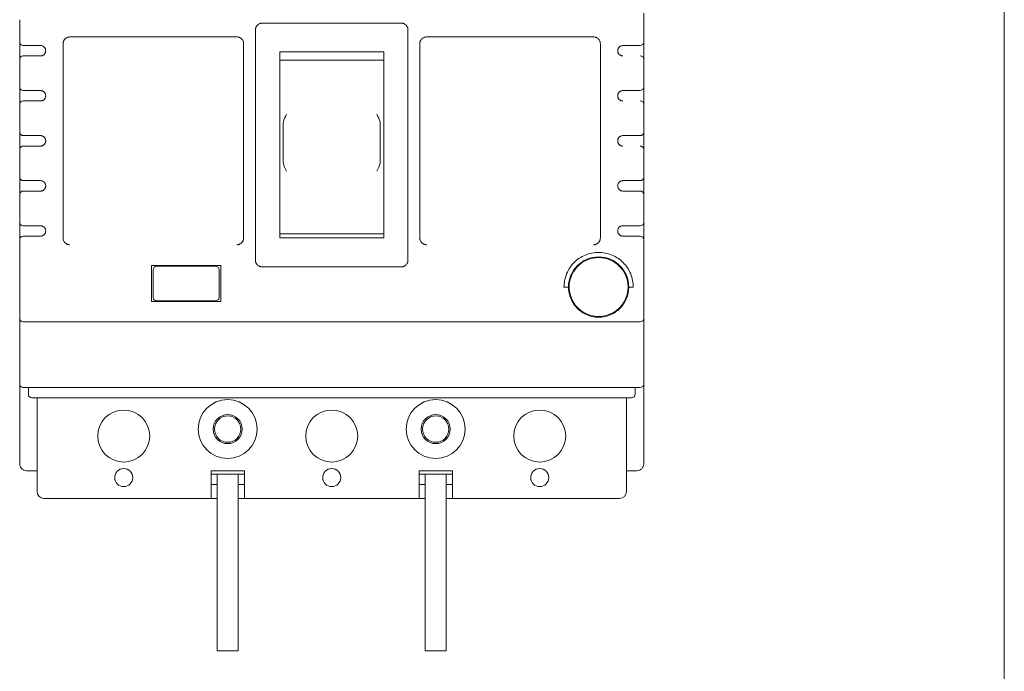
# Model space of a CAD drawing. Units: millimetres. Extents: x 1394 to 6669, y 299 to 597.
# Drawn here: x 3886 to 3914, y 497 to 515 of the extents above; entities that cross this region are included whole.
import ezdxf

# ---------------------------------------------------------------- set-up
doc = ezdxf.new("R2010")
doc.units = ezdxf.units.MM

# ---------------------------------------------------------------- blocks, each defined once
blk = doc.blocks.new('A$C130F7011')
at = {"color": 0, "linetype": 'Continuous', "lineweight": 0}
for p, q in [((-45.7, 20.82), (-45.7, 19.9)), ((-45.7, 19.9), (-45.7, 16.67)), ((-100.7, 19.42), (-80.7, 19.42)), ((-104.4, 17.42), (-128.45, 17.42)), ((-101.7, -14.78), (-101.7, 18.42)), ((-52.95, 17.42), (-77, 17.42)), ((-135.7, 16.67), (-135.7, 14.17)), ((-135.2, 16.17), (-132.7, 16.17)), ((-129.45, 16.42), (-129.45, -1.18)), ((-103.4, -11.58), (-103.4, 16.42)), ((-78, 16.42), (-78, -11.58)), ((-51.95, -1.18), (-51.95, 16.42)), ((-46.2, 16.17), (-48.7, 16.17)), ((-45.7, 16.67), (-45.7, 14.17)), ((-132.7, 14.67), (-135.2, 14.67)), ((-83.2, 15.26), (-98.2, 15.26)), ((-83.2, 14.05), (-98.2, 14.05)), ((-135.7, 10.17), (-135.7, 7.67)), ((-45.7, 10.17), (-45.7, 7.67)), ((-135.2, 9.67), (-132.7, 9.67)), ((-46.2, 9.67), (-48.7, 9.67)), ((-132.7, 8.17), (-135.2, 8.17)), ((-97.7, 4.18), (-97.7, 4.82)), ((-83.7, 4.82), (-83.7, 4.18)), ((-135.7, 3.67), (-135.7, 1.17)), ((-135.2, 3.17), (-132.7, 3.17)), ((-97.7, 3.67), (-97.7, 4.18)), ((-97.7, 3.67), (-97.7, 0.97)), ((-83.7, 4.18), (-83.7, 3.67)), ((-83.7, 0.97), (-83.7, 3.67)), ((-46.2, 3.17), (-48.7, 3.17)), ((-132.7, 1.67), (-135.2, 1.67)), ((-97.7, 0.48), (-97.7, 0.96)), ((-97.7, -0.5), (-97.7, 0.48)), ((-83.7, 0.96), (-83.7, 0.48)), ((-83.7, 0.48), (-83.7, -0.5)), ((-129.45, -1.18), (-129.45, -11.58)), ((-135.7, -2.83), (-135.7, -5.33)), ((-45.7, -2.83), (-45.7, -5.33)), ((-135.2, -3.33), (-132.7, -3.33)), ((-46.2, -3.33), (-48.7, -3.33)), ((-132.7, -4.83), (-135.2, -4.83)), ((-48.7, -4.83), (-46.2, -4.83)), ((-135.7, -9.33), (-135.7, -11.83)), ((-135.2, -9.83), (-132.7, -9.83)), ((-46.2, -9.83), (-48.7, -9.83)), ((-45.7, -9.33), (-45.7, -11.83)), ((-132.7, -11.33), (-135.2, -11.33)), ((-98.2, -10.99), (-83.2, -10.99)), ((-48.7, -11.33), (-46.2, -11.33)), ((-98.2, -11.6), (-83.2, -11.6)), ((-106.7, -15.58), (-116.7, -15.58)), ((-116.7, -20.78), (-116.7, -15.58)), ((-106.7, -15.58), (-106.7, -20.78)), ((-116.45, -20.18), (-116.45, -16.18)), ((-115.95, -15.68), (-107.45, -15.68)), ((-106.95, -16.18), (-106.95, -20.18)), ((-80.7, -15.78), (-100.7, -15.78)), ((-57.2, -18.68), (-56.55, -18.68)), ((-47.85, -18.68), (-47.2, -18.68)), ((-116.7, -20.78), (-106.7, -20.78)), ((-107.45, -20.68), (-115.95, -20.68)), ((-45.7, -22.27), (-45.7, -23.18)), ((-135.7, -32.68), (-135.7, -23.18)), ((-46.2, -23.68), (-135.2, -23.68)), ((-45.7, -23.18), (-45.7, -32.68)), ((-135.7, -44.18), (-135.7, -32.68)), ((-135.2, -33.18), (-46.2, -33.18)), ((-134.45, -33.18), (-134.45, -34.18)), ((-46.95, -33.18), (-46.95, -34.18)), ((-45.7, -32.68), (-45.7, -44.18)), ((-133.95, -34.68), (-47.45, -34.68)), ((-133.2, -34.68), (-133.2, -48.18)), ((-48.2, -34.68), (-48.2, -48.18)), ((-134.7, -45.18), (-133.2, -45.18)), ((-108.1, -49.18), (-108.1, -45.18)), ((-103.3, -45.18), (-108.1, -45.18)), ((-103.3, -49.18), (-103.3, -45.18)), ((-78.1, -45.18), (-78.1, -49.18)), ((-73.3, -45.18), (-78.1, -45.18)), ((-73.3, -49.18), (-73.3, -45.18)), ((-46.7, -45.18), (-48.2, -45.18)), ((-108.1, -45.68), (-107.2, -45.68)), ((-104.2, -45.68), (-107.2, -45.68)), ((-107.2, -71.18), (-107.2, -45.68)), ((-104.2, -71.18), (-104.2, -45.68)), ((-104.2, -45.68), (-103.3, -45.68)), ((-78.1, -45.68), (-77.2, -45.68)), ((-74.2, -45.68), (-77.2, -45.68)), ((-77.2, -71.18), (-77.2, -45.68)), ((-74.2, -71.18), (-74.2, -45.68)), ((-74.2, -45.68), (-73.3, -45.68)), ((-107.2, -47.18), (-108.1, -47.18)), ((-103.3, -47.18), (-104.2, -47.18)), ((-77.2, -47.18), (-78.1, -47.18)), ((-73.3, -47.18), (-74.2, -47.18)), ((-132.2, -49.18), (-108.1, -49.18)), ((-108.1, -49.18), (-107.2, -49.18)), ((-104.2, -49.18), (-103.3, -49.18)), ((-78.1, -49.18), (-103.3, -49.18)), ((-78.1, -49.18), (-77.2, -49.18)), ((-74.2, -49.18), (-73.3, -49.18)), ((-49.2, -49.18), (-73.3, -49.18)), ((-107.2, -71.18), (-104.2, -71.18)), ((-77.2, -71.18), (-74.2, -71.18))]:
    blk.add_line(p, q, dxfattribs=at)
at = {"color": 0, "linetype": 'Continuous', "lineweight": 0, "extrusion": (0, 0, -1)}
for centre, radius, start, end in [((135.2, 16.67), 0.5, 270, 360), ((46.2, 14.17), 0.5, 90, 180), ((135.2, 10.17), 0.5, 270, 360), ((46.2, 7.67), 0.5, 90, 180), ((135.2, 3.67), 0.5, 270, 360), ((46.2, 1.17), 0.5, 90, 180), ((135.2, -2.83), 0.5, 270, 0), ((46.2, -2.83), 0.5, 180, 270), ((46.2, -5.33), 0.5, 90, 180), ((135.2, -9.33), 0.5, 270, 0), ((46.2, -9.33), 0.5, 180, 270), ((46.2, -11.83), 0.5, 90, 180), ((115.95, -16.18), 0.5, 360, 90), ((107.45, -16.18), 0.5, 90, 180), ((115.95, -20.18), 0.5, 270, 0), ((107.45, -20.18), 0.5, 180, 270), ((135.2, -32.68), 0.5, 270, 0), ((133.95, -34.18), 0.5, 270, 0), ((105.7, -39.18), 2.1, 360, 180), ((75.7, -39.18), 2.1, 360, 180), ((75.7, -39.18), 1.9, 360, 180), ((105.7, -39.18), 2.1, 180, 360), ((75.7, -39.18), 2.1, 180, 360), ((75.7, -39.18), 1.9, 180, 360), ((49.2, -48.18), 1, 180, 270)]:
    blk.add_arc(centre, radius, start, end, dxfattribs=at)
at = {"color": 0, "linetype": 'Continuous', "lineweight": 0}
for centre, radius, start, end in [((-46.2, 16.67), 0.5, 270, 360), ((-135.2, 14.17), 0.5, 90, 180), ((-46.2, 10.17), 0.5, 270, 360), ((-135.2, 7.67), 0.5, 90, 180), ((-46.2, 3.67), 0.5, 270, 360), ((-135.2, 1.17), 0.5, 90, 180), ((-135.2, -5.33), 0.5, 90, 180), ((-135.2, -11.83), 0.5, 90, 180), ((-52.2, -18.68), 4.35, 0, 180), ((-52.2, -18.68), 4.25, 22.5227, 202.5227), ((-52.2, -18.68), 4.25, 202.5227, 22.5227), ((-135.2, -23.18), 0.5, 180, 270), ((-46.2, -23.18), 0.5, 270, 0), ((-46.2, -32.68), 0.5, 270, 360), ((-105.7, -39.18), 4.25, 360, 180), ((-75.7, -39.18), 4.25, 360, 180), ((-47.45, -34.18), 0.5, 270, 0), ((-120.7, -40.18), 3.75, 360, 180), ((-90.7, -40.18), 3.75, 360, 180), ((-60.7, -40.18), 3.75, 360, 180), ((-105.7, -39.18), 1.9, 360, 180), ((-105.7, -39.18), 4.25, 180, 360), ((-105.7, -39.18), 1.9, 180, 0), ((-75.7, -39.18), 4.25, 180, 360), ((-120.7, -40.18), 3.75, 180, 360), ((-90.7, -40.18), 3.75, 180, 360), ((-60.7, -40.18), 3.75, 180, 360), ((-120.7, -46.18), 1.3, 0, 180), ((-90.7, -46.18), 1.3, 0, 180), ((-60.7, -46.18), 1.3, 0, 180), ((-120.7, -46.18), 1.3, 180, 0), ((-90.7, -46.18), 1.3, 180, 0), ((-60.7, -46.18), 1.3, 180, 0), ((-132.2, -48.18), 1, 180, 270)]:
    blk.add_arc(centre, radius, start, end, dxfattribs=at)
for centre, major_axis, ratio, start_param, end_param in [((-135.7, -1.2), (0, 253.3), 0.000001, -1.500215, -1.487412), ((-79.7, -1.18), (0, -255.12), 0.000001, -1.647697, -1.517464), ((-98.2, -1.18), (0, -255.62), 0.000001, -1.635154, -1.530029), ((-83.2, -1.18), (0, 255.62), 0.000001, -1.611564, -1.506439), ((-135.7, -1.19), (0, 253.26), 0.000001, -1.525937, -1.510121), ((-45.7, -1.18), (0, 253.13), 0.000001, -1.525942, -1.510117), ((-135.7, -1.19), (0, 253.26), 0.000001, -1.55163, -1.535831), ((-45.7, -1.18), (0, 253.12), 0.000001, -1.551635, -1.535826), ((-97.2, 3.67), (-0.5, 0), 0.999268, -0.000124, 0.000492), ((-84.2, 3.67), (0.5, 0), 0.999268, -0.000488, 0.000128), ((-45.7, -1.18), (0, 253.03), 0.000001, -1.561509, -1.551627), ((-135.7, -1.18), (0, 253.36), 0.000001, -1.570792, -1.561517), ((-84.2, 0.96), (0.5, 0), 0.999266, -0.000138, 0.000494), ((-45.7, -1.18), (0, 253.13), 0.000001, -1.570796, -1.561512), ((-135.7, -1.18), (0, 253.46), 0.000001, -1.577311, -1.570801), ((-51.95, -1.18), (0, -253.13), 0.000001, -1.570796, -1.529698), ((-45.7, -1.18), (0, 253.12), 0.000001, -1.577315, -1.570796), ((-135.7, -1.18), (0, 253.26), 0.000001, -1.602995, -1.587196), ((-135.7, -1.19), (0, 253.1), 0.000001, -1.654187, -1.612881), ((-45.7, -1.18), (0, 253.13), 0.000001, -1.654185, -1.612883), ((-135.7, -22.18), (0, 1), 0.000001, -2.212337, -2.026056), ((-135.7, -22.18), (0, 1), 0.000001, -2.583837, -2.397903)]:
    blk.add_ellipse(centre, major_axis=major_axis, ratio=ratio, start_param=start_param, end_param=end_param, dxfattribs=at)
at = {"color": 0, "linetype": 'Continuous', "lineweight": 0, "extrusion": (0, 0, -1)}
blk.add_ellipse((-45.7, -1.18), major_axis=(0, 253.12), ratio=0.000001, start_param=-1.602999, end_param=-1.587192, dxfattribs=at)
at = {"color": 0, "linetype": 'Continuous', "lineweight": 0}
for points, knots in [([(-100.7, 19.42), (-100.76, 19.42), (-100.83, 19.41), (-100.93, 19.39), (-100.96, 19.38), (-101.02, 19.36), (-101.05, 19.35), (-101.14, 19.31), (-101.2, 19.28), (-101.28, 19.23), (-101.31, 19.21), (-101.36, 19.17), (-101.38, 19.15), (-101.45, 19.08), (-101.49, 19.03), (-101.55, 18.94), (-101.57, 18.92), (-101.6, 18.86), (-101.61, 18.83), (-101.63, 18.77), (-101.65, 18.74), (-101.66, 18.68), (-101.67, 18.64), (-101.69, 18.55), (-101.7, 18.48), (-101.7, 18.42)], [0, 0, 0, 0, 0.125, 0.125, 0.1875, 0.1875, 0.25, 0.25, 0.375, 0.375, 0.4375, 0.4375, 0.5, 0.5, 0.625, 0.625, 0.6875, 0.6875, 0.75, 0.75, 0.8125, 0.8125, 0.875, 0.875, 1, 1, 1, 1]), ([(-79.7, 18.42), (-79.7, 18.48), (-79.71, 18.55), (-79.72, 18.61), (-79.72, 18.64), (-79.73, 18.67), (-79.74, 18.71), (-79.75, 18.74), (-79.76, 18.77), (-79.77, 18.8), (-79.8, 18.86), (-79.83, 18.92), (-79.87, 18.97), (-79.88, 19), (-79.9, 19.02), (-79.92, 19.05), (-79.95, 19.08), (-79.97, 19.1), (-79.99, 19.12), (-80.04, 19.17), (-80.09, 19.21), (-80.14, 19.25), (-80.17, 19.27), (-80.2, 19.28), (-80.23, 19.3), (-80.26, 19.31), (-80.28, 19.33), (-80.31, 19.34), (-80.34, 19.35), (-80.38, 19.36), (-80.41, 19.37), (-80.44, 19.38), (-80.47, 19.39), (-80.5, 19.4), (-80.57, 19.41), (-80.63, 19.42), (-80.7, 19.42)], [0, 0, 0, 0, 0.125, 0.125, 0.125, 0.1875, 0.1875, 0.1875, 0.25, 0.25, 0.25, 0.375, 0.375, 0.375, 0.4375, 0.4375, 0.4375, 0.5, 0.5, 0.5, 0.625, 0.625, 0.625, 0.6875, 0.6875, 0.6875, 0.75, 0.75, 0.75, 0.8125, 0.8125, 0.8125, 0.875, 0.875, 0.875, 1, 1, 1, 1]), ([(-129.45, 16.42), (-129.45, 16.48), (-129.44, 16.55), (-129.42, 16.64), (-129.41, 16.68), (-129.4, 16.74), (-129.38, 16.77), (-129.36, 16.83), (-129.35, 16.86), (-129.32, 16.92), (-129.3, 16.94), (-129.24, 17.03), (-129.2, 17.08), (-129.13, 17.15), (-129.11, 17.17), (-129.06, 17.21), (-129.03, 17.23), (-128.95, 17.28), (-128.89, 17.31), (-128.8, 17.35), (-128.77, 17.36), (-128.71, 17.38), (-128.68, 17.39), (-128.58, 17.41), (-128.51, 17.42), (-128.45, 17.42)], [0, 0, 0, 0, 0.125, 0.125, 0.1875, 0.1875, 0.25, 0.25, 0.3125, 0.3125, 0.375, 0.375, 0.5, 0.5, 0.5625, 0.5625, 0.625, 0.625, 0.75, 0.75, 0.8125, 0.8125, 0.875, 0.875, 1, 1, 1, 1]), ([(-104.4, 17.42), (-104.33, 17.42), (-104.27, 17.41), (-104.2, 17.4), (-104.17, 17.39), (-104.14, 17.38), (-104.11, 17.37), (-104.08, 17.36), (-104.04, 17.35), (-104.01, 17.34), (-103.98, 17.33), (-103.96, 17.31), (-103.93, 17.3), (-103.9, 17.28), (-103.87, 17.27), (-103.84, 17.25), (-103.79, 17.21), (-103.74, 17.17), (-103.69, 17.12), (-103.67, 17.1), (-103.65, 17.08), (-103.62, 17.05), (-103.6, 17.02), (-103.58, 17), (-103.57, 16.97), (-103.53, 16.92), (-103.5, 16.86), (-103.47, 16.8), (-103.46, 16.77), (-103.45, 16.74), (-103.44, 16.71), (-103.43, 16.67), (-103.42, 16.64), (-103.42, 16.61), (-103.41, 16.55), (-103.4, 16.48), (-103.4, 16.42)], [0, 0, 0, 0, 0.125, 0.125, 0.125, 0.1875, 0.1875, 0.1875, 0.25, 0.25, 0.25, 0.3125, 0.3125, 0.3125, 0.375, 0.375, 0.375, 0.5, 0.5, 0.5, 0.5625, 0.5625, 0.5625, 0.625, 0.625, 0.625, 0.75, 0.75, 0.75, 0.8125, 0.8125, 0.8125, 0.875, 0.875, 0.875, 1, 1, 1, 1]), ([(-78, 16.42), (-78, 16.48), (-77.99, 16.55), (-77.97, 16.64), (-77.96, 16.68), (-77.95, 16.74), (-77.93, 16.77), (-77.91, 16.83), (-77.9, 16.86), (-77.87, 16.92), (-77.85, 16.94), (-77.79, 17.03), (-77.75, 17.08), (-77.68, 17.15), (-77.66, 17.17), (-77.61, 17.21), (-77.58, 17.23), (-77.5, 17.28), (-77.44, 17.31), (-77.35, 17.35), (-77.32, 17.36), (-77.26, 17.38), (-77.23, 17.39), (-77.13, 17.41), (-77.06, 17.42), (-77, 17.42)], [0, 0, 0, 0, 0.125, 0.125, 0.1875, 0.1875, 0.25, 0.25, 0.3125, 0.3125, 0.375, 0.375, 0.5, 0.5, 0.5625, 0.5625, 0.625, 0.625, 0.75, 0.75, 0.8125, 0.8125, 0.875, 0.875, 1, 1, 1, 1]), ([(-52.95, 17.42), (-52.88, 17.42), (-52.82, 17.41), (-52.75, 17.4), (-52.72, 17.39), (-52.69, 17.38), (-52.66, 17.37), (-52.63, 17.36), (-52.59, 17.35), (-52.56, 17.34), (-52.53, 17.33), (-52.51, 17.31), (-52.48, 17.3), (-52.45, 17.28), (-52.42, 17.27), (-52.39, 17.25), (-52.34, 17.21), (-52.29, 17.17), (-52.24, 17.12), (-52.22, 17.1), (-52.2, 17.08), (-52.17, 17.05), (-52.15, 17.02), (-52.13, 17), (-52.12, 16.97), (-52.08, 16.92), (-52.05, 16.86), (-52.02, 16.8), (-52.01, 16.77), (-52, 16.74), (-51.99, 16.71), (-51.98, 16.67), (-51.97, 16.64), (-51.97, 16.61), (-51.96, 16.55), (-51.95, 16.48), (-51.95, 16.42)], [0, 0, 0, 0, 0.125, 0.125, 0.125, 0.1875, 0.1875, 0.1875, 0.25, 0.25, 0.25, 0.3125, 0.3125, 0.3125, 0.375, 0.375, 0.375, 0.5, 0.5, 0.5, 0.5625, 0.5625, 0.5625, 0.625, 0.625, 0.625, 0.75, 0.75, 0.75, 0.8125, 0.8125, 0.8125, 0.875, 0.875, 0.875, 1, 1, 1, 1]), ([(-131.95, 15.42), (-131.95, 15.49), (-131.96, 15.55), (-131.97, 15.6), (-131.98, 15.62), (-131.98, 15.64), (-131.99, 15.66), (-131.99, 15.67), (-132, 15.68), (-132, 15.68), (-132, 15.69), (-132, 15.69), (-132, 15.69), (-132, 15.7), (-132, 15.7), (-132, 15.7), (-132.01, 15.71), (-132.03, 15.76), (-132.05, 15.79), (-132.06, 15.81), (-132.07, 15.82), (-132.08, 15.84), (-132.09, 15.86), (-132.11, 15.88), (-132.12, 15.9), (-132.13, 15.91), (-132.14, 15.91), (-132.14, 15.92), (-132.15, 15.93), (-132.15, 15.93), (-132.16, 15.93), (-132.16, 15.94), (-132.16, 15.94), (-132.17, 15.95), (-132.24, 16.02), (-132.33, 16.08), (-132.42, 16.11), (-132.51, 16.15), (-132.61, 16.17), (-132.7, 16.17)], [0, 0, 0, 0, 0.125, 0.125, 0.125, 0.1875, 0.1875, 0.1875, 0.21875, 0.21875, 0.21875, 0.234375, 0.234375, 0.234375, 0.246094, 0.246094, 0.246094, 0.325656, 0.325656, 0.325656, 0.375, 0.375, 0.375, 0.4375, 0.4375, 0.4375, 0.46875, 0.46875, 0.46875, 0.484375, 0.484375, 0.484375, 0.5, 0.5, 0.5, 0.75, 0.75, 0.75, 1, 1, 1, 1]), ([(-48.7, 14.67), (-48.75, 14.67), (-48.8, 14.67), (-48.87, 14.69), (-48.89, 14.69), (-48.94, 14.71), (-48.96, 14.71), (-49.03, 14.74), (-49.07, 14.77), (-49.14, 14.81), (-49.16, 14.82), (-49.19, 14.85), (-49.21, 14.87), (-49.26, 14.92), (-49.29, 14.96), (-49.34, 15.02), (-49.35, 15.04), (-49.37, 15.08), (-49.38, 15.11), (-49.4, 15.15), (-49.41, 15.18), (-49.42, 15.22), (-49.43, 15.25), (-49.44, 15.32), (-49.45, 15.37), (-49.45, 15.44), (-49.45, 15.46), (-49.44, 15.51), (-49.44, 15.54), (-49.42, 15.61), (-49.41, 15.66), (-49.38, 15.73), (-49.37, 15.75), (-49.35, 15.79), (-49.34, 15.81), (-49.3, 15.87), (-49.26, 15.91), (-49.19, 15.98), (-49.16, 16.01), (-49.1, 16.05), (-49.07, 16.07), (-49.03, 16.09), (-49.01, 16.1), (-48.94, 16.13), (-48.89, 16.14), (-48.8, 16.16), (-48.75, 16.17), (-48.7, 16.17)], [0, 0, 0, 0, 0.0625, 0.0625, 0.09375, 0.09375, 0.125, 0.125, 0.1875, 0.1875, 0.21875, 0.21875, 0.25, 0.25, 0.3125, 0.3125, 0.34375, 0.34375, 0.375, 0.375, 0.40625, 0.40625, 0.4375, 0.4375, 0.5, 0.5, 0.53125, 0.53125, 0.5625, 0.5625, 0.625, 0.625, 0.65625, 0.65625, 0.6875, 0.6875, 0.75, 0.75, 0.8125, 0.8125, 0.84375, 0.84375, 0.875, 0.875, 0.9375, 0.9375, 1, 1, 1, 1]), ([(-132.7, 14.67), (-132.65, 14.67), (-132.6, 14.67), (-132.55, 14.68), (-132.5, 14.69), (-132.46, 14.7), (-132.41, 14.72), (-132.39, 14.73), (-132.37, 14.74), (-132.34, 14.76), (-132.32, 14.77), (-132.3, 14.78), (-132.28, 14.79), (-132.25, 14.81), (-132.22, 14.84), (-132.2, 14.86), (-132.19, 14.87), (-132.18, 14.88), (-132.17, 14.89), (-132.14, 14.92), (-132.11, 14.96), (-132.08, 15), (-132.06, 15.02), (-132.05, 15.04), (-132.04, 15.06), (-132.03, 15.08), (-132.02, 15.1), (-132.01, 15.11), (-132.01, 15.12), (-132.01, 15.13), (-132.01, 15.13), (-132, 15.15), (-131.99, 15.18), (-131.98, 15.21), (-131.97, 15.23), (-131.97, 15.25), (-131.96, 15.27), (-131.96, 15.29), (-131.95, 15.32), (-131.95, 15.34), (-131.95, 15.37), (-131.95, 15.39), (-131.95, 15.42)], [0, 0, 0, 0, 0.129282, 0.129282, 0.129282, 0.255296, 0.255296, 0.255296, 0.317529, 0.317529, 0.317529, 0.378878, 0.378878, 0.378878, 0.46875, 0.46875, 0.46875, 0.499624, 0.499624, 0.499624, 0.625, 0.625, 0.625, 0.690618, 0.690618, 0.690618, 0.734375, 0.734375, 0.734375, 0.749912, 0.749912, 0.749912, 0.830488, 0.830488, 0.830488, 0.889559, 0.889559, 0.889559, 0.947524, 0.947524, 0.947524, 1, 1, 1, 1]), ([(-131.95, 8.92), (-131.95, 8.97), (-131.96, 9.02), (-131.96, 9.06), (-131.97, 9.09), (-131.97, 9.11), (-131.98, 9.12), (-131.98, 9.13), (-131.98, 9.13), (-131.98, 9.13), (-131.99, 9.15), (-131.99, 9.17), (-132, 9.18), (-132, 9.19), (-132, 9.19), (-132, 9.19), (-132, 9.2), (-132, 9.2), (-132, 9.2), (-132, 9.2), (-132.01, 9.2), (-132.01, 9.2), (-132.01, 9.21), (-132.03, 9.25), (-132.04, 9.27), (-132.05, 9.29), (-132.06, 9.31), (-132.08, 9.33), (-132.09, 9.36), (-132.11, 9.38), (-132.12, 9.4), (-132.13, 9.41), (-132.14, 9.41), (-132.15, 9.42), (-132.15, 9.43), (-132.15, 9.43), (-132.16, 9.43), (-132.16, 9.44), (-132.16, 9.44), (-132.17, 9.45), (-132.19, 9.46), (-132.2, 9.48), (-132.22, 9.5), (-132.24, 9.51), (-132.26, 9.53), (-132.28, 9.54), (-132.32, 9.57), (-132.37, 9.59), (-132.41, 9.61), (-132.41, 9.61), (-132.42, 9.61), (-132.42, 9.61), (-132.44, 9.62), (-132.46, 9.63), (-132.48, 9.63), (-132.5, 9.64), (-132.53, 9.65), (-132.55, 9.65), (-132.6, 9.66), (-132.65, 9.67), (-132.7, 9.67)], [0, 0, 0, 0, 0.079095, 0.079095, 0.079095, 0.125, 0.125, 0.125, 0.134888, 0.134888, 0.134888, 0.1875, 0.1875, 0.1875, 0.21875, 0.21875, 0.21875, 0.234375, 0.234375, 0.234375, 0.246094, 0.246094, 0.246094, 0.306552, 0.306552, 0.306552, 0.36687, 0.36687, 0.36687, 0.4375, 0.4375, 0.4375, 0.46875, 0.46875, 0.46875, 0.484375, 0.484375, 0.484375, 0.5, 0.5, 0.5, 0.558932, 0.558932, 0.558932, 0.618474, 0.618474, 0.618474, 0.741007, 0.741007, 0.741007, 0.75, 0.75, 0.75, 0.803963, 0.803963, 0.803963, 0.867865, 0.867865, 0.867865, 1, 1, 1, 1]), ([(-132.7, 8.17), (-132.65, 8.17), (-132.6, 8.17), (-132.55, 8.18), (-132.5, 8.19), (-132.46, 8.2), (-132.41, 8.22), (-132.39, 8.23), (-132.37, 8.24), (-132.34, 8.26), (-132.32, 8.27), (-132.3, 8.28), (-132.28, 8.29), (-132.25, 8.32), (-132.21, 8.34), (-132.18, 8.37), (-132.18, 8.38), (-132.17, 8.38), (-132.17, 8.39), (-132.14, 8.42), (-132.1, 8.46), (-132.07, 8.5), (-132.06, 8.52), (-132.05, 8.54), (-132.04, 8.56), (-132.03, 8.58), (-132.02, 8.59), (-132.02, 8.6), (-132.01, 8.61), (-132.01, 8.62), (-132.01, 8.63), (-131.99, 8.67), (-131.97, 8.72), (-131.96, 8.77), (-131.96, 8.79), (-131.95, 8.82), (-131.95, 8.84), (-131.95, 8.87), (-131.95, 8.89), (-131.95, 8.92)], [0, 0, 0, 0, 0.128508, 0.128508, 0.128508, 0.254364, 0.254364, 0.254364, 0.316726, 0.316726, 0.316726, 0.37834, 0.37834, 0.37834, 0.484375, 0.484375, 0.484375, 0.5, 0.5, 0.5, 0.64752, 0.64752, 0.64752, 0.713979, 0.713979, 0.713979, 0.75, 0.75, 0.75, 0.77708, 0.77708, 0.77708, 0.893755, 0.893755, 0.893755, 0.94815, 0.94815, 0.94815, 1, 1, 1, 1]), ([(-48.7, 8.17), (-48.75, 8.17), (-48.8, 8.17), (-48.87, 8.19), (-48.89, 8.19), (-48.94, 8.21), (-48.96, 8.21), (-49.03, 8.24), (-49.07, 8.27), (-49.14, 8.31), (-49.16, 8.32), (-49.19, 8.35), (-49.21, 8.37), (-49.26, 8.42), (-49.29, 8.46), (-49.34, 8.52), (-49.35, 8.54), (-49.37, 8.58), (-49.38, 8.61), (-49.4, 8.65), (-49.41, 8.67), (-49.42, 8.72), (-49.43, 8.75), (-49.44, 8.82), (-49.45, 8.87), (-49.45, 8.94), (-49.45, 8.96), (-49.44, 9.01), (-49.44, 9.04), (-49.42, 9.11), (-49.41, 9.16), (-49.38, 9.23), (-49.37, 9.25), (-49.35, 9.29), (-49.34, 9.31), (-49.3, 9.37), (-49.26, 9.41), (-49.19, 9.48), (-49.16, 9.51), (-49.1, 9.55), (-49.07, 9.57), (-49.03, 9.59), (-49.01, 9.6), (-48.94, 9.63), (-48.89, 9.64), (-48.8, 9.66), (-48.75, 9.67), (-48.7, 9.67)], [0, 0, 0, 0, 0.0625, 0.0625, 0.09375, 0.09375, 0.125, 0.125, 0.1875, 0.1875, 0.21875, 0.21875, 0.25, 0.25, 0.3125, 0.3125, 0.34375, 0.34375, 0.375, 0.375, 0.40625, 0.40625, 0.4375, 0.4375, 0.5, 0.5, 0.53125, 0.53125, 0.5625, 0.5625, 0.625, 0.625, 0.65625, 0.65625, 0.6875, 0.6875, 0.75, 0.75, 0.8125, 0.8125, 0.84375, 0.84375, 0.875, 0.875, 0.9375, 0.9375, 1, 1, 1, 1]), ([(-97.7, 4.82), (-97.7, 4.9), (-97.69, 5), (-97.59, 5.48), (-97.42, 5.84), (-97.2, 6.25), (-97.2, 6.25), (-97.2, 6.25)], [0.7047967, 0.7047967, 0.7047967, 0.7047967, 0.751319, 0.751319, 0.8915698, 0.8915698, 0.8921915, 0.8921915, 0.8921915, 0.8921915]), ([(-84.2, 6.25), (-84.2, 6.25), (-84.2, 6.25), (-83.98, 5.84), (-83.8, 5.48), (-83.71, 5), (-83.7, 4.9), (-83.7, 4.82)], [-0.0006217, -0.0006217, -0.0006217, -0.0006217, 0, 0, 0.1402508, 0.1402508, 0.1867731, 0.1867731, 0.1867731, 0.1867731]), ([(-131.95, 2.42), (-131.95, 2.43), (-131.95, 2.46), (-131.95, 2.51), (-131.96, 2.53), (-131.96, 2.54), (-131.96, 2.56), (-131.97, 2.58), (-131.97, 2.61), (-131.98, 2.63), (-131.99, 2.65), (-131.99, 2.67), (-132, 2.69), (-132, 2.69), (-132, 2.7), (-132.01, 2.7), (-132.02, 2.73), (-132.03, 2.75), (-132.04, 2.77), (-132.05, 2.79), (-132.06, 2.81), (-132.08, 2.83), (-132.08, 2.84), (-132.08, 2.84), (-132.08, 2.85), (-132.1, 2.87), (-132.11, 2.88), (-132.13, 2.9), (-132.13, 2.91), (-132.14, 2.92), (-132.15, 2.93), (-132.15, 2.93), (-132.15, 2.93), (-132.16, 2.94), (-132.16, 2.94), (-132.16, 2.94), (-132.17, 2.95), (-132.19, 2.96), (-132.2, 2.98), (-132.22, 3), (-132.24, 3.01), (-132.26, 3.03), (-132.28, 3.04), (-132.32, 3.07), (-132.37, 3.09), (-132.41, 3.11), (-132.42, 3.11), (-132.42, 3.11), (-132.42, 3.11), (-132.44, 3.12), (-132.46, 3.13), (-132.48, 3.13), (-132.51, 3.14), (-132.53, 3.15), (-132.55, 3.15), (-132.6, 3.16), (-132.65, 3.17), (-132.7, 3.17)], [0, 0, 0, 0, 0.125, 0.125, 0.125, 0.163511, 0.163511, 0.163511, 0.210528, 0.210528, 0.210528, 0.242188, 0.242188, 0.242188, 0.25, 0.25, 0.25, 0.303406, 0.303406, 0.303406, 0.361696, 0.361696, 0.361696, 0.375, 0.375, 0.375, 0.4375, 0.4375, 0.4375, 0.46875, 0.46875, 0.46875, 0.484375, 0.484375, 0.484375, 0.5, 0.5, 0.5, 0.557591, 0.557591, 0.557591, 0.616237, 0.616237, 0.616237, 0.737896, 0.737896, 0.737896, 0.75, 0.75, 0.75, 0.800986, 0.800986, 0.800986, 0.865397, 0.865397, 0.865397, 1, 1, 1, 1]), ([(-48.7, 1.67), (-48.75, 1.67), (-48.8, 1.67), (-48.87, 1.69), (-48.89, 1.69), (-48.94, 1.71), (-48.96, 1.71), (-49.03, 1.74), (-49.07, 1.77), (-49.14, 1.81), (-49.16, 1.82), (-49.19, 1.85), (-49.21, 1.87), (-49.26, 1.92), (-49.29, 1.96), (-49.34, 2.02), (-49.35, 2.04), (-49.37, 2.08), (-49.38, 2.11), (-49.4, 2.15), (-49.41, 2.17), (-49.42, 2.22), (-49.43, 2.25), (-49.44, 2.32), (-49.45, 2.37), (-49.45, 2.44), (-49.45, 2.46), (-49.44, 2.51), (-49.44, 2.54), (-49.42, 2.61), (-49.41, 2.66), (-49.38, 2.73), (-49.37, 2.75), (-49.35, 2.79), (-49.34, 2.81), (-49.3, 2.87), (-49.26, 2.91), (-49.19, 2.98), (-49.16, 3.01), (-49.1, 3.05), (-49.07, 3.07), (-49.03, 3.09), (-49.01, 3.1), (-48.94, 3.13), (-48.89, 3.14), (-48.8, 3.16), (-48.75, 3.17), (-48.7, 3.17)], [0, 0, 0, 0, 0.0625, 0.0625, 0.09375, 0.09375, 0.125, 0.125, 0.1875, 0.1875, 0.21875, 0.21875, 0.25, 0.25, 0.3125, 0.3125, 0.34375, 0.34375, 0.375, 0.375, 0.40625, 0.40625, 0.4375, 0.4375, 0.5, 0.5, 0.53125, 0.53125, 0.5625, 0.5625, 0.625, 0.625, 0.65625, 0.65625, 0.6875, 0.6875, 0.75, 0.75, 0.8125, 0.8125, 0.84375, 0.84375, 0.875, 0.875, 0.9375, 0.9375, 1, 1, 1, 1]), ([(-132.7, 1.67), (-132.65, 1.67), (-132.6, 1.67), (-132.55, 1.68), (-132.5, 1.69), (-132.46, 1.7), (-132.41, 1.72), (-132.39, 1.73), (-132.37, 1.74), (-132.34, 1.76), (-132.32, 1.77), (-132.3, 1.78), (-132.28, 1.79), (-132.26, 1.81), (-132.24, 1.82), (-132.22, 1.84), (-132.2, 1.85), (-132.18, 1.87), (-132.17, 1.89), (-132.13, 1.92), (-132.1, 1.96), (-132.07, 2), (-132.06, 2.02), (-132.05, 2.04), (-132.04, 2.06), (-132.03, 2.08), (-132.02, 2.1), (-132.01, 2.12), (-132.01, 2.12), (-132.01, 2.13), (-132.01, 2.13), (-131.99, 2.17), (-131.97, 2.22), (-131.96, 2.27), (-131.96, 2.29), (-131.95, 2.32), (-131.95, 2.34), (-131.95, 2.37), (-131.95, 2.39), (-131.95, 2.42)], [0, 0, 0, 0, 0.123735, 0.123735, 0.123735, 0.248121, 0.248121, 0.248121, 0.310926, 0.310926, 0.310926, 0.37377, 0.37377, 0.37377, 0.4375, 0.4375, 0.4375, 0.5, 0.5, 0.5, 0.63508, 0.63508, 0.63508, 0.699592, 0.699592, 0.699592, 0.75, 0.75, 0.75, 0.762732, 0.762732, 0.762732, 0.884431, 0.884431, 0.884431, 0.943074, 0.943074, 0.943074, 1, 1, 1, 1]), ([(-97.2, -1.96), (-97.2, -1.96), (-97.2, -1.96), (-97.42, -1.54), (-97.59, -1.18), (-97.69, -0.69), (-97.7, -0.59), (-97.7, -0.5)], [-0.0006217, -0.0006217, -0.0006217, -0.0006217, 0, 0, 0.1402636, 0.1402636, 0.1867928, 0.1867928, 0.1867928, 0.1867928]), ([(-83.7, -0.5), (-83.7, -0.59), (-83.71, -0.69), (-83.8, -1.18), (-83.98, -1.54), (-84.2, -1.96), (-84.2, -1.96), (-84.2, -1.96)], [0.7048929, 0.7048929, 0.7048929, 0.7048929, 0.751422, 0.751422, 0.8916857, 0.8916857, 0.8923074, 0.8923074, 0.8923074, 0.8923074]), ([(-131.95, -4.08), (-131.95, -4.03), (-131.95, -3.99), (-131.96, -3.94), (-131.97, -3.91), (-131.97, -3.89), (-131.98, -3.87), (-131.99, -3.84), (-132, -3.82), (-132.01, -3.8), (-132.02, -3.77), (-132.03, -3.75), (-132.04, -3.73), (-132.05, -3.71), (-132.06, -3.69), (-132.08, -3.67), (-132.1, -3.63), (-132.13, -3.59), (-132.17, -3.55), (-132.19, -3.54), (-132.2, -3.52), (-132.22, -3.5), (-132.24, -3.49), (-132.26, -3.47), (-132.28, -3.46), (-132.32, -3.43), (-132.37, -3.41), (-132.41, -3.39), (-132.43, -3.38), (-132.46, -3.37), (-132.48, -3.37), (-132.5, -3.36), (-132.53, -3.35), (-132.55, -3.35), (-132.6, -3.34), (-132.65, -3.33), (-132.7, -3.33)], [0, 0, 0, 0, 0.1253, 0.1253, 0.1253, 0.187838, 0.187838, 0.187838, 0.250401, 0.250401, 0.250401, 0.312956, 0.312956, 0.312956, 0.375474, 0.375474, 0.375474, 0.500272, 0.500272, 0.500272, 0.562545, 0.562545, 0.562545, 0.624806, 0.624806, 0.624806, 0.749426, 0.749426, 0.749426, 0.811851, 0.811851, 0.811851, 0.874399, 0.874399, 0.874399, 1, 1, 1, 1]), ([(-132.7, -4.83), (-132.65, -4.83), (-132.6, -4.83), (-132.55, -4.82), (-132.51, -4.81), (-132.47, -4.8), (-132.43, -4.78), (-132.42, -4.78), (-132.42, -4.78), (-132.41, -4.78), (-132.39, -4.77), (-132.37, -4.76), (-132.34, -4.74), (-132.33, -4.74), (-132.31, -4.72), (-132.29, -4.71), (-132.29, -4.71), (-132.28, -4.71), (-132.28, -4.71), (-132.26, -4.69), (-132.25, -4.68), (-132.23, -4.67), (-132.22, -4.66), (-132.21, -4.65), (-132.2, -4.64), (-132.19, -4.64), (-132.19, -4.63), (-132.18, -4.63), (-132.18, -4.63), (-132.18, -4.62), (-132.18, -4.62), (-132.17, -4.62), (-132.17, -4.62), (-132.17, -4.61), (-132.14, -4.59), (-132.11, -4.56), (-132.09, -4.52), (-132.08, -4.51), (-132.08, -4.51), (-132.07, -4.5), (-132.06, -4.48), (-132.05, -4.47), (-132.04, -4.45), (-132.04, -4.45), (-132.04, -4.44), (-132.04, -4.44), (-132.03, -4.43), (-132.03, -4.42), (-132.02, -4.41), (-132.02, -4.4), (-132.01, -4.39), (-132.01, -4.37), (-131.98, -4.32), (-131.97, -4.27), (-131.96, -4.23), (-131.96, -4.2), (-131.95, -4.18), (-131.95, -4.16), (-131.95, -4.13), (-131.95, -4.1), (-131.95, -4.08)], [0, 0, 0, 0, 0.13573, 0.13573, 0.13573, 0.25, 0.25, 0.25, 0.263305, 0.263305, 0.263305, 0.324869, 0.324869, 0.324869, 0.375, 0.375, 0.375, 0.384665, 0.384665, 0.384665, 0.4375, 0.4375, 0.4375, 0.46875, 0.46875, 0.46875, 0.484375, 0.484375, 0.484375, 0.492188, 0.492188, 0.492188, 0.5, 0.5, 0.5, 0.625, 0.625, 0.625, 0.64167, 0.64167, 0.64167, 0.6875, 0.6875, 0.6875, 0.698543, 0.698543, 0.698543, 0.71875, 0.71875, 0.71875, 0.75, 0.75, 0.75, 0.849199, 0.849199, 0.849199, 0.913101, 0.913101, 0.913101, 1, 1, 1, 1]), ([(-48.7, -4.83), (-48.75, -4.83), (-48.8, -4.83), (-48.87, -4.81), (-48.89, -4.81), (-48.94, -4.79), (-48.96, -4.79), (-49.03, -4.76), (-49.07, -4.73), (-49.14, -4.69), (-49.16, -4.68), (-49.19, -4.65), (-49.21, -4.63), (-49.26, -4.58), (-49.29, -4.54), (-49.34, -4.48), (-49.35, -4.46), (-49.37, -4.42), (-49.38, -4.39), (-49.4, -4.35), (-49.41, -4.33), (-49.42, -4.28), (-49.43, -4.25), (-49.44, -4.18), (-49.45, -4.13), (-49.45, -4.06), (-49.45, -4.04), (-49.44, -3.99), (-49.44, -3.96), (-49.42, -3.89), (-49.41, -3.84), (-49.38, -3.77), (-49.37, -3.75), (-49.35, -3.71), (-49.34, -3.69), (-49.3, -3.63), (-49.26, -3.59), (-49.19, -3.52), (-49.16, -3.49), (-49.1, -3.45), (-49.07, -3.43), (-49.03, -3.41), (-49.01, -3.4), (-48.94, -3.37), (-48.89, -3.36), (-48.8, -3.34), (-48.75, -3.33), (-48.7, -3.33)], [0, 0, 0, 0, 0.0625, 0.0625, 0.09375, 0.09375, 0.125, 0.125, 0.1875, 0.1875, 0.21875, 0.21875, 0.25, 0.25, 0.3125, 0.3125, 0.34375, 0.34375, 0.375, 0.375, 0.40625, 0.40625, 0.4375, 0.4375, 0.5, 0.5, 0.53125, 0.53125, 0.5625, 0.5625, 0.625, 0.625, 0.65625, 0.65625, 0.6875, 0.6875, 0.75, 0.75, 0.8125, 0.8125, 0.84375, 0.84375, 0.875, 0.875, 0.9375, 0.9375, 1, 1, 1, 1]), ([(-131.95, -10.58), (-131.95, -10.53), (-131.95, -10.48), (-131.96, -10.44), (-131.97, -10.41), (-131.97, -10.39), (-131.98, -10.37), (-131.99, -10.34), (-132, -10.32), (-132.01, -10.3), (-132.01, -10.29), (-132.01, -10.28), (-132.02, -10.27), (-132.02, -10.26), (-132.03, -10.24), (-132.04, -10.23), (-132.05, -10.21), (-132.06, -10.19), (-132.08, -10.17), (-132.1, -10.13), (-132.13, -10.09), (-132.16, -10.06), (-132.16, -10.06), (-132.16, -10.06), (-132.17, -10.05), (-132.19, -10.04), (-132.2, -10.02), (-132.22, -10), (-132.24, -9.99), (-132.26, -9.97), (-132.28, -9.96), (-132.32, -9.93), (-132.37, -9.91), (-132.41, -9.89), (-132.43, -9.88), (-132.46, -9.87), (-132.48, -9.87), (-132.5, -9.86), (-132.53, -9.85), (-132.55, -9.85), (-132.6, -9.84), (-132.65, -9.83), (-132.7, -9.83)], [0, 0, 0, 0, 0.107571, 0.107571, 0.107571, 0.164658, 0.164658, 0.164658, 0.224352, 0.224352, 0.224352, 0.25, 0.25, 0.25, 0.287101, 0.287101, 0.287101, 0.353868, 0.353868, 0.353868, 0.484375, 0.484375, 0.484375, 0.5, 0.5, 0.5, 0.560862, 0.560862, 0.560862, 0.621832, 0.621832, 0.621832, 0.745349, 0.745349, 0.745349, 0.807983, 0.807983, 0.807983, 0.871267, 0.871267, 0.871267, 1, 1, 1, 1]), ([(-48.7, -11.33), (-48.75, -11.33), (-48.8, -11.33), (-48.87, -11.31), (-48.89, -11.31), (-48.94, -11.29), (-48.96, -11.29), (-49.03, -11.26), (-49.07, -11.23), (-49.14, -11.19), (-49.16, -11.18), (-49.19, -11.15), (-49.21, -11.13), (-49.26, -11.08), (-49.29, -11.04), (-49.34, -10.98), (-49.35, -10.96), (-49.37, -10.92), (-49.38, -10.89), (-49.4, -10.85), (-49.41, -10.83), (-49.42, -10.78), (-49.43, -10.75), (-49.44, -10.68), (-49.45, -10.63), (-49.45, -10.56), (-49.45, -10.54), (-49.44, -10.49), (-49.44, -10.46), (-49.42, -10.39), (-49.41, -10.34), (-49.38, -10.27), (-49.37, -10.25), (-49.35, -10.21), (-49.34, -10.19), (-49.3, -10.13), (-49.26, -10.09), (-49.19, -10.02), (-49.16, -9.99), (-49.1, -9.95), (-49.07, -9.93), (-49.03, -9.91), (-49.01, -9.9), (-48.94, -9.87), (-48.89, -9.86), (-48.8, -9.84), (-48.75, -9.83), (-48.7, -9.83)], [0, 0, 0, 0, 0.0625, 0.0625, 0.09375, 0.09375, 0.125, 0.125, 0.1875, 0.1875, 0.21875, 0.21875, 0.25, 0.25, 0.3125, 0.3125, 0.34375, 0.34375, 0.375, 0.375, 0.40625, 0.40625, 0.4375, 0.4375, 0.5, 0.5, 0.53125, 0.53125, 0.5625, 0.5625, 0.625, 0.625, 0.65625, 0.65625, 0.6875, 0.6875, 0.75, 0.75, 0.8125, 0.8125, 0.84375, 0.84375, 0.875, 0.875, 0.9375, 0.9375, 1, 1, 1, 1]), ([(-132.7, -11.33), (-132.61, -11.33), (-132.51, -11.32), (-132.42, -11.28), (-132.38, -11.26), (-132.33, -11.24), (-132.29, -11.21), (-132.27, -11.2), (-132.25, -11.18), (-132.23, -11.17), (-132.22, -11.16), (-132.21, -11.15), (-132.2, -11.14), (-132.19, -11.14), (-132.19, -11.13), (-132.18, -11.13), (-132.18, -11.12), (-132.17, -11.12), (-132.17, -11.11), (-132.14, -11.08), (-132.11, -11.05), (-132.08, -11.01), (-132.07, -10.99), (-132.05, -10.97), (-132.04, -10.94), (-132.03, -10.93), (-132.03, -10.92), (-132.02, -10.91), (-132.02, -10.9), (-132.02, -10.9), (-132.01, -10.89), (-132.01, -10.89), (-132.01, -10.88), (-132.01, -10.88), (-132.01, -10.88), (-132.01, -10.87), (-132.01, -10.87), (-132, -10.87), (-131.99, -10.84), (-131.98, -10.8), (-131.97, -10.75), (-131.95, -10.68), (-131.95, -10.58)], [0, 0, 0, 0, 0.25, 0.25, 0.25, 0.375, 0.375, 0.375, 0.4375, 0.4375, 0.4375, 0.46875, 0.46875, 0.46875, 0.484375, 0.484375, 0.484375, 0.5, 0.5, 0.5, 0.625, 0.625, 0.625, 0.6875, 0.6875, 0.6875, 0.71875, 0.71875, 0.71875, 0.734375, 0.734375, 0.734375, 0.742188, 0.742188, 0.742188, 0.75, 0.75, 0.75, 0.875, 0.875, 0.875, 1, 1, 1, 1]), ([(-128.45, -12.58), (-128.51, -12.58), (-128.58, -12.58), (-128.64, -12.56), (-128.68, -12.56), (-128.71, -12.55), (-128.74, -12.54), (-128.77, -12.53), (-128.8, -12.52), (-128.83, -12.51), (-128.86, -12.49), (-128.89, -12.48), (-128.92, -12.47), (-128.95, -12.45), (-128.98, -12.43), (-129.01, -12.41), (-129.06, -12.38), (-129.11, -12.34), (-129.16, -12.29), (-129.18, -12.27), (-129.2, -12.24), (-129.22, -12.22), (-129.24, -12.19), (-129.26, -12.17), (-129.28, -12.14), (-129.32, -12.08), (-129.35, -12.03), (-129.37, -11.97), (-129.39, -11.94), (-129.4, -11.9), (-129.41, -11.87), (-129.42, -11.84), (-129.42, -11.81), (-129.43, -11.78), (-129.44, -11.71), (-129.45, -11.65), (-129.45, -11.58)], [0, 0, 0, 0, 0.125, 0.125, 0.125, 0.1875, 0.1875, 0.1875, 0.25, 0.25, 0.25, 0.3125, 0.3125, 0.3125, 0.375, 0.375, 0.375, 0.5, 0.5, 0.5, 0.5625, 0.5625, 0.5625, 0.625, 0.625, 0.625, 0.75, 0.75, 0.75, 0.8125, 0.8125, 0.8125, 0.875, 0.875, 0.875, 1, 1, 1, 1]), ([(-103.4, -11.58), (-103.4, -11.65), (-103.41, -11.71), (-103.42, -11.81), (-103.43, -11.84), (-103.45, -11.91), (-103.46, -11.94), (-103.49, -12), (-103.5, -12.03), (-103.53, -12.08), (-103.55, -12.11), (-103.6, -12.19), (-103.65, -12.24), (-103.71, -12.31), (-103.74, -12.34), (-103.79, -12.38), (-103.82, -12.4), (-103.9, -12.45), (-103.96, -12.48), (-104.05, -12.52), (-104.08, -12.53), (-104.14, -12.55), (-104.17, -12.56), (-104.27, -12.58), (-104.33, -12.58), (-104.4, -12.58)], [0, 0, 0, 0, 0.125, 0.125, 0.1875, 0.1875, 0.25, 0.25, 0.3125, 0.3125, 0.375, 0.375, 0.5, 0.5, 0.5625, 0.5625, 0.625, 0.625, 0.75, 0.75, 0.8125, 0.8125, 0.875, 0.875, 1, 1, 1, 1]), ([(-77, -12.58), (-77.06, -12.58), (-77.13, -12.58), (-77.19, -12.56), (-77.23, -12.56), (-77.26, -12.55), (-77.29, -12.54), (-77.32, -12.53), (-77.35, -12.52), (-77.38, -12.51), (-77.41, -12.49), (-77.44, -12.48), (-77.47, -12.47), (-77.5, -12.45), (-77.53, -12.43), (-77.56, -12.41), (-77.61, -12.38), (-77.66, -12.34), (-77.71, -12.29), (-77.73, -12.27), (-77.75, -12.24), (-77.77, -12.22), (-77.79, -12.19), (-77.81, -12.17), (-77.83, -12.14), (-77.87, -12.08), (-77.9, -12.03), (-77.92, -11.97), (-77.94, -11.94), (-77.95, -11.9), (-77.96, -11.87), (-77.97, -11.84), (-77.97, -11.81), (-77.98, -11.78), (-77.99, -11.71), (-78, -11.65), (-78, -11.58)], [0, 0, 0, 0, 0.125, 0.125, 0.125, 0.1875, 0.1875, 0.1875, 0.25, 0.25, 0.25, 0.3125, 0.3125, 0.3125, 0.375, 0.375, 0.375, 0.5, 0.5, 0.5, 0.5625, 0.5625, 0.5625, 0.625, 0.625, 0.625, 0.75, 0.75, 0.75, 0.8125, 0.8125, 0.8125, 0.875, 0.875, 0.875, 1, 1, 1, 1]), ([(-51.95, -11.58), (-51.95, -11.65), (-51.96, -11.71), (-51.97, -11.81), (-51.98, -11.84), (-52, -11.91), (-52.01, -11.94), (-52.04, -12), (-52.05, -12.03), (-52.08, -12.08), (-52.1, -12.11), (-52.15, -12.19), (-52.2, -12.24), (-52.26, -12.31), (-52.29, -12.34), (-52.34, -12.38), (-52.37, -12.4), (-52.45, -12.45), (-52.51, -12.48), (-52.6, -12.52), (-52.63, -12.53), (-52.69, -12.55), (-52.72, -12.56), (-52.82, -12.58), (-52.88, -12.58), (-52.95, -12.58)], [0, 0, 0, 0, 0.125, 0.125, 0.1875, 0.1875, 0.25, 0.25, 0.3125, 0.3125, 0.375, 0.375, 0.5, 0.5, 0.5625, 0.5625, 0.625, 0.625, 0.75, 0.75, 0.8125, 0.8125, 0.875, 0.875, 1, 1, 1, 1]), ([(-47.2, -18.68), (-47.2, -18.06), (-47.32, -17.39), (-47.83, -16.15), (-48.22, -15.59), (-49.11, -14.7), (-49.67, -14.32), (-50.9, -13.81), (-51.57, -13.68), (-52.2, -13.68), (-52.83, -13.68), (-53.5, -13.81), (-54.73, -14.32), (-55.29, -14.7), (-56.18, -15.59), (-56.56, -16.15), (-57.07, -17.39), (-57.2, -18.06), (-57.2, -18.68)], [2.263106, 2.263106, 2.263106, 2.263106, 2.451744, 2.451744, 2.640382, 2.640382, 2.828781, 2.828781, 3.01718, 3.01718, 3.01718, 3.205495, 3.205495, 3.39381, 3.39381, 3.582532, 3.582532, 3.771255, 3.771255, 3.771255, 3.771255]), ([(-101.7, -14.78), (-101.7, -14.85), (-101.69, -14.91), (-101.68, -14.98), (-101.67, -15.01), (-101.67, -15.04), (-101.66, -15.07), (-101.65, -15.1), (-101.64, -15.14), (-101.62, -15.17), (-101.6, -15.23), (-101.57, -15.28), (-101.53, -15.34), (-101.51, -15.37), (-101.49, -15.39), (-101.47, -15.42), (-101.45, -15.44), (-101.43, -15.47), (-101.41, -15.49), (-101.36, -15.54), (-101.31, -15.58), (-101.26, -15.61), (-101.23, -15.63), (-101.2, -15.65), (-101.17, -15.67), (-101.14, -15.68), (-101.11, -15.69), (-101.08, -15.71), (-101.05, -15.72), (-101.02, -15.73), (-100.99, -15.74), (-100.96, -15.75), (-100.93, -15.76), (-100.89, -15.76), (-100.83, -15.78), (-100.76, -15.78), (-100.7, -15.78)], [0, 0, 0, 0, 0.125, 0.125, 0.125, 0.1875, 0.1875, 0.1875, 0.25, 0.25, 0.25, 0.375, 0.375, 0.375, 0.4375, 0.4375, 0.4375, 0.5, 0.5, 0.5, 0.625, 0.625, 0.625, 0.6875, 0.6875, 0.6875, 0.75, 0.75, 0.75, 0.8125, 0.8125, 0.8125, 0.875, 0.875, 0.875, 1, 1, 1, 1]), ([(-80.7, -15.78), (-80.63, -15.78), (-80.57, -15.78), (-80.5, -15.76), (-80.47, -15.76), (-80.44, -15.75), (-80.41, -15.74), (-80.38, -15.73), (-80.35, -15.72), (-80.32, -15.71), (-80.26, -15.68), (-80.2, -15.65), (-80.14, -15.62), (-80.12, -15.6), (-80.09, -15.58), (-80.06, -15.56), (-80.04, -15.54), (-80.01, -15.51), (-79.99, -15.49), (-79.95, -15.44), (-79.9, -15.39), (-79.87, -15.34), (-79.85, -15.31), (-79.83, -15.28), (-79.82, -15.26), (-79.8, -15.23), (-79.79, -15.2), (-79.78, -15.17), (-79.76, -15.14), (-79.75, -15.11), (-79.74, -15.07), (-79.73, -15.04), (-79.72, -15.01), (-79.72, -14.98), (-79.71, -14.91), (-79.7, -14.85), (-79.7, -14.78)], [0, 0, 0, 0, 0.125, 0.125, 0.125, 0.1875, 0.1875, 0.1875, 0.25, 0.25, 0.25, 0.375, 0.375, 0.375, 0.4375, 0.4375, 0.4375, 0.5, 0.5, 0.5, 0.625, 0.625, 0.625, 0.6875, 0.6875, 0.6875, 0.75, 0.75, 0.75, 0.8125, 0.8125, 0.8125, 0.875, 0.875, 0.875, 1, 1, 1, 1]), ([(-56.55, -18.68), (-56.55, -19.23), (-56.44, -19.81), (-55.99, -20.89), (-55.66, -21.37), (-55.07, -21.96), (-54.85, -22.14), (-54.6, -22.31)], [0.6560652, 0.6560652, 0.6560652, 0.6560652, 0.8204154, 0.8204154, 0.9847656, 0.9847656, 1.0691328, 1.0691328, 1.0691328, 1.0691328]), ([(-49.79, -22.31), (-49.55, -22.14), (-49.32, -21.96), (-48.74, -21.37), (-48.4, -20.88), (-47.96, -19.81), (-47.85, -19.23), (-47.85, -18.68)], [1.5558055, 1.5558055, 1.5558055, 1.5558055, 1.640419, 1.640419, 1.8046412, 1.8046412, 1.9688633, 1.9688633, 1.9688633, 1.9688633]), ([(-135.7, -22.62), (-135.7, -22.62), (-135.7, -22.62), (-135.7, -22.62), (-135.7, -22.57), (-135.7, -22.51), (-135.7, -22.45), (-135.7, -22.39), (-135.7, -22.33), (-135.7, -22.27)], [0.7499871, 0.7499871, 0.7499871, 0.7499871, 0.75, 0.75, 0.75, 0.875, 0.875, 0.875, 1, 1, 1, 1]), ([(-54.6, -22.31), (-54.43, -22.42), (-54.25, -22.52), (-53.49, -22.89), (-52.84, -23.03), (-52.2, -23.03), (-51.56, -23.03), (-50.91, -22.89), (-50.14, -22.52), (-49.96, -22.42), (-49.79, -22.31)], [1.94746, 1.94746, 1.94746, 1.94746, 2.0101466, 2.0101466, 2.2025019, 2.2025019, 2.2025019, 2.3948572, 2.3948572, 2.4575438, 2.4575438, 2.4575438, 2.4575438]), ([(-135.7, -22.92), (-135.7, -22.92), (-135.7, -22.92), (-135.7, -22.92), (-135.7, -22.88), (-135.7, -22.83), (-135.7, -22.78)], [0.4999904, 0.4999904, 0.4999904, 0.4999904, 0.5, 0.5, 0.5, 0.6248462, 0.6248462, 0.6248462, 0.6248462]), ([(-135.7, -23.18), (-135.7, -23.18), (-135.7, -23.18), (-135.7, -23.18), (-135.7, -23.18), (-135.7, -23.17), (-135.7, -23.17), (-135.7, -23.16), (-135.7, -23.14), (-135.7, -23.12), (-135.7, -23.09), (-135.7, -23.06), (-135.7, -23.03)], [0, 0, 0, 0, 0.0625, 0.0625, 0.0625, 0.125, 0.125, 0.125, 0.25, 0.25, 0.25, 0.3749849, 0.3749849, 0.3749849, 0.3749849]), ([(-135.7, -44.18), (-135.7, -44.31), (-135.67, -44.45), (-135.57, -44.69), (-135.5, -44.8), (-135.31, -44.98), (-135.2, -45.06), (-134.96, -45.16), (-134.83, -45.18), (-134.7, -45.18)], [0, 0, 0, 0, 0.25, 0.25, 0.5, 0.5, 0.75, 0.75, 1, 1, 1, 1]), ([(-46.7, -45.18), (-46.57, -45.18), (-46.44, -45.16), (-46.2, -45.06), (-46.08, -44.98), (-45.9, -44.8), (-45.82, -44.69), (-45.72, -44.45), (-45.7, -44.31), (-45.7, -44.18)], [0, 0, 0, 0, 0.25, 0.25, 0.5, 0.5, 0.75, 0.75, 1, 1, 1, 1])]:
    blk.add_open_spline(points, degree=3, knots=knots, dxfattribs=at)
blk.add_open_spline([(-97.7, 0.96), (-97.7, 0.96), (-97.7, 0.96), (-97.7, 0.96)], degree=3, dxfattribs=at)

msp = doc.modelspace()

# ---------------------------------------------------------------- linework, layer by layer
at = {"color": 7, "linetype": 'Continuous', "lineweight": 15}
msp.add_line((3914.123, 395.347), (3914.123, 544.947), dxfattribs=at)

# ---------------------------------------------------------------- block references
at = {"xscale": 0.2, "yscale": 0.2, "zscale": 0.2}
msp.add_blockref('A$C130F7011', (3912.861, 511.332), dxfattribs=at)

doc.saveas('drawing.dxf')
